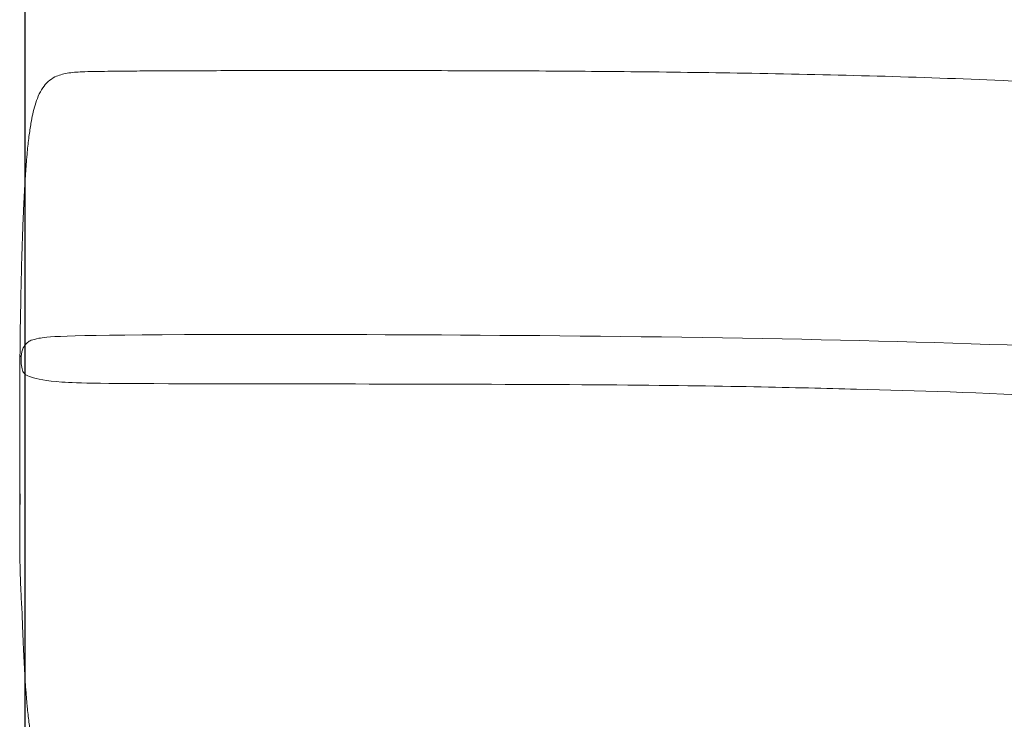
# Model space of a CAD drawing. Units: millimetres. Extents: x 1313 to 4782, y -1298 to 2999.
# Drawn here: x 1633 to 2033, y 1951 to 2236 of the extents above; entities that cross this region are included whole.
import ezdxf

# ---------------------------------------------------------------- set-up
doc = ezdxf.new("R2010")
doc.units = ezdxf.units.MM
doc.layers.add('Make2D$可见线$场景轮廓线', color=7, linetype='Continuous', lineweight=50, true_color=0x000000)
doc.layers.add('Make2D$可见线$曲线', color=7, linetype='Continuous', true_color=0x000000)
doc.layers.add('图层 01', color=7, linetype='Continuous', true_color=0x000000)
doc.styles.add('Arial Regular', font='arial.ttf')
doc.dimstyles.new('默认值', dxfattribs={"dimscale": 8, "dimtxt": 2.5, "dimasz": 1, "dimexe": 1, "dimexo": 0.5, "dimgap": 0.8, "dimtad": 1, "dimtoh": 1, "dimdec": 0, "dimzin": 1, "dimdsep": 46, "dimtxsty": 'Arial Regular', "dimcen": 2.5, "dimadec": 0, "dimazin": 1, "dimtfac": 1, "dimtdec": 0, "dimtofl": 0, "dimtmove": 0, "dimatfit": 3, "dimfxl": 0, "dimtolj": 1, "dimtzin": 1, "dimarcsym": 0})

# ---------------------------------------------------------------- blocks, each defined once
blk = doc.blocks.new('*D55')
at = {"layer": 'Defpoints', "color": 0, "transparency": 16777216}
for p in [(3164.9, 2320.83), (1634.9, 1605.45), (3164.9, 1605.45)]:
    blk.add_point(p, dxfattribs=at)
at = {"layer": '图层 01', "color": 0, "lineweight": -2, "transparency": 16777216}
for p, q in [((1634.9, 1615.45), (1634.9, 2330.83)), ((3164.9, 1615.45), (3164.9, 2330.83)), ((1694.9, 2320.83), (3104.9, 2320.83))]:
    blk.add_line(p, q, dxfattribs=at)
at = {"layer": '图层 01', "color": 0, "transparency": 16777216}
for points in [[(1694.9, 2330.83), (1694.9, 2310.83), (1634.9, 2320.83)], [(3104.9, 2330.83), (3104.9, 2310.83), (3164.9, 2320.83)]]:
    blk.add_solid(points, dxfattribs=at)
at = {"layer": '图层 01', "color": 0, "lineweight": 9, "transparency": 16777216, "insert": (2399.9, 2356.49), "char_height": 60, "attachment_point": 5, "style": 'Arial Regular'}
blk.add_mtext('\\A1;1530', dxfattribs=at)

msp = doc.modelspace()

# ---------------------------------------------------------------- linework, layer by layer
at = {"layer": 'Make2D$可见线$场景轮廓线', "color": 0, "lineweight": 9}
for points, knots in [([(3155.983, 1362.493), (3156.457, 1364.873), (3156.911, 1367.259), (3157.783, 1372.072), (3158.202, 1374.5), (3159.003, 1379.394), (3159.384, 1381.861), (3160.845, 1391.877), (3161.749, 1399.475), (3163.165, 1414.916), (3163.667, 1422.738), (3164.07, 1434.136), (3164.149, 1437.663), (3164.222, 1445.659), (3164.189, 1450.124), (3164.079, 1454.599), (3163.879, 1462.692), (3163.425, 1470.808), (3162.032, 1487.126), (3161.084, 1495.347), (3158.719, 1511.842), (3157.288, 1520.15), (3153.963, 1536.808), (3152.056, 1545.18), (3149.94, 1553.491), (3147.783, 1561.961), (3145.407, 1570.375), (3141.08, 1584.372), (3139.239, 1589.991), (3136.254, 1598.628), (3135.254, 1601.436), (3131.228, 1612.501), (3127.931, 1620.918), (3120.893, 1637.709), (3117.145, 1646.082), (3113.207, 1654.358), (3109.207, 1662.767), (3105.014, 1671.066), (3096.146, 1687.631), (3091.473, 1695.874), (3081.605, 1712.347), (3076.413, 1720.552), (3065.471, 1736.972), (3059.722, 1745.162), (3053.782, 1753.222), (3041.23, 1770.255), (3027.88, 1786.639), (2998.55, 1819.739), (2982.491, 1836.302), (2965.842, 1852.276), (2956.932, 1860.824), (2947.816, 1869.239), (2927.814, 1887.086), (2916.799, 1896.532), (2886.211, 1921.84), (2866.111, 1937.457), (2845.76, 1952.378), (2823.388, 1968.78), (2800.36, 1984.602), (2753.555, 2014.659), (2729.451, 2029.093), (2705.037, 2042.567), (2680.965, 2055.852), (2656.433, 2068.291), (2607.187, 2091.232), (2582.481, 2101.777), (2557.484, 2111.537), (2533.188, 2121.023), (2508.588, 2129.779), (2459.809, 2145.539), (2435.595, 2152.61), (2411.232, 2158.986), (2365.355, 2170.992), (2319.179, 2180.476), (2272.357, 2187.927), (2229.659, 2194.722), (2187.26, 2199.7), (2144.209, 2203.518), (2105.687, 2206.935), (2067.618, 2209.345), (2028.992, 2211.008), (1994.558, 2212.491), (1961.477, 2213.311), (1927.046, 2213.88), (1911.812, 2214.132), (1896.472, 2214.333), (1866.92, 2214.629), (1852.705, 2214.731), (1838.383, 2214.8), (1825.432, 2214.862), (1812.37, 2214.898), (1787.433, 2214.93), (1775.555, 2214.931), (1763.564, 2214.931), (1753.043, 2214.931), (1742.4, 2214.932), (1722.51, 2214.92), (1713.247, 2214.91), (1703.848, 2214.884), (1696.926, 2214.865), (1690.384, 2214.838), (1680.505, 2214.773), (1677.137, 2214.745), (1670.398, 2214.675), (1666.601, 2214.627), (1662.728, 2214.555), (1661.181, 2214.527), (1659.506, 2214.493), (1655.959, 2214.342), (1653.833, 2214.193), (1650.201, 2213.56), (1648.528, 2213.106), (1644.91, 2211.315), (1643.32, 2209.85), (1642.021, 2207.935), (1640.601, 2205.839), (1639.621, 2203.325), (1638.194, 2198.56), (1637.656, 2196.025), (1637.233, 2193.598), (1636.918, 2191.794), (1636.65, 2189.951), (1636.148, 2186.035), (1635.918, 2183.9), (1635.718, 2181.796), (1635.686, 2181.449), (1635.653, 2181.102), (1635.621, 2180.754), (1635.618, 2180.719), (1635.614, 2180.684), (1635.611, 2180.648), (1635.577, 2180.257), (1635.542, 2179.866), (1635.507, 2179.474), (1635.473, 2179.074), (1635.44, 2178.674), (1635.406, 2178.274), (1635.373, 2177.864), (1635.34, 2177.455), (1635.307, 2177.046), (1635.275, 2176.627), (1635.243, 2176.209), (1635.21, 2175.79), (1635.179, 2175.362), (1635.147, 2174.935), (1635.116, 2174.507), (1635.085, 2174.07), (1635.055, 2173.633), (1635.024, 2173.196), (1634.994, 2172.749), (1634.964, 2172.302), (1634.934, 2171.856), (1634.905, 2171.4), (1634.875, 2170.944), (1634.846, 2170.488), (1634.817, 2170.022), (1634.789, 2169.556), (1634.76, 2169.091), (1634.732, 2168.615), (1634.704, 2168.14), (1634.676, 2167.664), (1634.649, 2167.179), (1634.621, 2166.694), (1634.594, 2166.209)], [0, 0, 0, 0, 7.5112642, 7.5112642, 15.1191343, 15.1191343, 22.8113967, 22.8113967, 46.2874232, 46.2874232, 70.2064559, 70.2064559, 80.9044285, 80.9044285, 94.405703, 94.405703, 94.405703, 118.8301822, 118.8301822, 143.5616853, 143.5616853, 168.7287675, 168.7287675, 194.3828621, 194.3828621, 194.3828621, 218.1806891, 218.1806891, 234.2859949, 234.2859949, 243.0785148, 243.0785148, 272.1497444, 272.1497444, 301.6743792, 301.6743792, 301.6743792, 329.5667065, 329.5667065, 358.0223099, 358.0223099, 387.2035967, 387.2035967, 417.2787968, 417.2787968, 417.2787968, 480.795441, 480.795441, 549.9386503, 549.9386503, 549.9386503, 587.0509935, 587.0509935, 630.4248027, 630.4248027, 706.1889915, 706.1889915, 706.1889915, 789.5015733, 789.5015733, 873.2889087, 873.2889087, 873.2889087, 955.723817, 955.723817, 1036.235305, 1036.235305, 1036.235305, 1114.5058506, 1114.5058506, 1190.0959767, 1190.0959767, 1190.0959767, 1332.0744183, 1332.0744183, 1332.0744183, 1461.2210362, 1461.2210362, 1461.2210362, 1576.7006624, 1576.7006624, 1576.7006624, 1678.6930042, 1678.6930042, 1678.6930042, 1725.0319922, 1725.0319922, 1767.3615641, 1767.3615641, 1767.3615641, 1806.8780973, 1806.8780973, 1842.1806301, 1842.1806301, 1842.1806301, 1874.4998816, 1874.4998816, 1901.8970376, 1901.8970376, 1901.8970376, 1919.4192929, 1919.4192929, 1929.9895563, 1929.9895563, 1943.0185872, 1943.0185872, 1943.0185872, 1947.6731743, 1947.6731743, 1953.6753498, 1953.6753498, 1958.8662753, 1958.8662753, 1965.8485885, 1965.8485885, 1965.8485885, 1973.5590546, 1973.5590546, 1981.0984428, 1981.0984428, 1981.0984428, 1986.6234677, 1986.6234677, 1993.0319612, 1993.0319612, 1993.0319612, 1994.0319612, 1994.0319612, 1994.0319612, 1995.0319612, 1995.0319612, 1995.0319612, 1996.0319612, 1996.0319612, 1996.0319612, 1997.0319612, 1997.0319612, 1997.0319612, 1998.0319612, 1998.0319612, 1998.0319612, 1999.0319612, 1999.0319612, 1999.0319612, 2000.0319612, 2000.0319612, 2000.0319612, 2001.0319612, 2001.0319612, 2001.0319612, 2002.0319612, 2002.0319612, 2002.0319612, 2003.0319612, 2003.0319612, 2003.0319612, 2004.0319612, 2004.0319612, 2004.0319612, 2005.0319612, 2005.0319612, 2005.0319612, 2006.0319612, 2006.0319612, 2006.0319612, 2006.0319612]), ([(1634.594, 2166.209), (1634.567, 2165.714), (1634.54, 2165.218), (1634.513, 2164.723), (1634.487, 2164.219), (1634.46, 2163.714), (1634.434, 2163.209), (1634.408, 2162.695), (1634.383, 2162.181), (1634.357, 2161.666), (1634.332, 2161.143), (1634.306, 2160.62), (1634.281, 2160.096), (1634.257, 2159.564), (1634.232, 2159.031), (1634.207, 2158.499), (1634.183, 2157.958), (1634.159, 2157.416), (1634.135, 2156.875), (1634.112, 2156.325), (1634.088, 2155.776), (1634.065, 2155.226), (1634.056, 2155.004), (1634.046, 2154.782), (1634.037, 2154.56), (1634.024, 2154.224), (1634.01, 2153.888), (1633.996, 2153.552), (1633.974, 2152.985), (1633.951, 2152.419), (1633.929, 2151.853), (1633.907, 2151.279), (1633.886, 2150.705), (1633.864, 2150.131), (1633.843, 2149.55), (1633.821, 2148.968), (1633.8, 2148.386), (1633.779, 2147.798), (1633.759, 2147.209), (1633.738, 2146.62), (1633.549, 2141.109), (1633.397, 2135.684), (1633.275, 2130.586), (1633.22, 2128.311), (1633.171, 2126.101), (1633.127, 2123.971), (1632.989, 2117.262), (1632.906, 2111.725), (1632.788, 2102.734), (1632.758, 2099.661), (1632.738, 2097.469), (1632.719, 2095.434), (1632.711, 2094.414), (1632.705, 2093.682), (1632.704, 2093.574), (1632.704, 2093.574)], [0, 0, 0, 0, 1, 1, 1, 2, 2, 2, 3, 3, 3, 4, 4, 4, 5, 5, 5, 6, 6, 6, 7, 7, 7, 8, 8, 8, 9, 9, 9, 10, 10, 10, 11, 11, 11, 12, 12, 12, 13, 13, 13, 30.4512946, 30.4512946, 30.4512946, 38.2166796, 38.2166796, 38.2166796, 62.6699435, 62.6699435, 87.4293745, 87.4293745, 87.4293745, 110.7182973, 110.7182973, 123.162743, 123.162743, 123.162743, 123.162743]), ([(1632.79, 2099.286), (1632.789, 2099.285), (1632.789, 2099.283), (1632.789, 2099.277), (1632.789, 2099.276), (1632.787, 2099.259), (1632.786, 2099.253), (1632.785, 2099.244), (1632.781, 2099.216), (1632.779, 2099.204), (1632.773, 2099.164), (1632.768, 2099.131), (1632.764, 2099.106), (1632.763, 2099.095), (1632.73, 2098.871), (1632.721, 2098.797), (1632.719, 2098.782), (1632.698, 2098.612), (1632.681, 2098.439), (1632.656, 2098.121), (1632.647, 2097.944), (1632.639, 2097.668), (1632.638, 2097.497), (1632.638, 2097.454), (1632.638, 2097.449), (1632.638, 2097.446), (1632.638, 2097.445), (1632.638, 2097.388), (1632.638, 2097.312), (1632.638, 2097.043), (1632.638, 2096.868), (1632.638, 2096.713), (1632.638, 2096.458), (1632.638, 2096.185), (1632.638, 2095.692), (1632.638, 2095.456), (1632.638, 2094.766), (1632.638, 2094.348), (1632.638, 2093.948), (1632.638, 2092.837), (1632.638, 2091.882), (1632.638, 2089.959), (1632.638, 2089.095), (1632.638, 2088.287), (1632.638, 2085.68), (1632.638, 2083.681), (1632.638, 2082.222), (1632.638, 2080.357), (1632.638, 2079.155), (1632.638, 2078.291), (1632.638, 2078.215), (1632.638, 2078.141), (1632.638, 2078.068), (1632.638, 2077.482), (1632.638, 2076.982), (1632.638, 2076.497), (1632.638, 2076.248), (1632.638, 2076.015), (1632.638, 2075.789), (1632.638, 2075.023), (1632.638, 2074.264), (1632.638, 2073.362), (1632.638, 2072.512), (1632.638, 2071.493), (1632.638, 2070.179), (1632.638, 2068.976), (1632.638, 2067.507), (1632.638, 2065.813), (1632.638, 2065.141), (1632.638, 2064.481), (1632.638, 2063.286), (1632.638, 2062.723), (1632.638, 2062.174), (1632.638, 2061.886), (1632.638, 2061.57), (1632.638, 2061.229), (1632.638, 2060.576), (1632.638, 2059.873), (1632.637, 2058.453), (1632.637, 2057.671), (1632.637, 2056.706), (1632.637, 2056.095), (1632.637, 2055.388), (1632.637, 2054.549), (1632.637, 2053.135), (1632.637, 2051.304), (1632.637, 2048.754), (1632.637, 2046.943), (1632.637, 2044.794), (1632.637, 2040.29), (1632.637, 2038.05), (1632.637, 2035.695), (1632.637, 2034.191), (1632.637, 2032.184), (1632.637, 2030.002), (1632.637, 2029.2), (1632.637, 2027.827), (1632.637, 2027.088), (1632.637, 2026.708), (1632.637, 2026.643), (1632.637, 2026.578), (1632.637, 2026.513), (1632.637, 2026.48), (1632.637, 2026.447), (1632.637, 2026.415)], [220.1342478, 220.1342478, 220.1342478, 220.1342478, 223.6685843, 223.6685843, 227.8885877, 227.8885877, 227.8885877, 229.2689368, 229.2689368, 229.9497904, 229.9497904, 230.8291047, 230.8291047, 230.8291047, 231.0467439, 231.0467439, 231.1049884, 231.1049884, 231.6757917, 231.6757917, 232.2598428, 232.2598428, 232.7108074, 232.7108074, 232.7108074, 232.7454196, 232.7454196, 232.7454196, 234.3552127, 234.3552127, 235.7501812, 235.7501812, 235.7501812, 238.4479996, 238.4479996, 240.5091794, 240.5091794, 244.0057437, 244.0057437, 244.0057437, 253.8941945, 253.8941945, 263.0936128, 263.0936128, 263.0936128, 293.321831, 293.321831, 293.321831, 333.4318789, 333.4318789, 333.4318789, 336.8135758, 336.8135758, 336.8135758, 365.0541511, 365.0541511, 365.0541511, 379.5467017, 379.5467017, 379.5467017, 427.138157, 427.138157, 427.138157, 472.7015894, 472.7015894, 472.7015894, 513.4713078, 513.4713078, 513.4713078, 528.0929195, 528.0929195, 541.3169433, 541.3169433, 541.3169433, 548.3329117, 548.3329117, 548.3329117, 563.245914, 563.245914, 576.7251703, 576.7251703, 576.7251703, 585.1447486, 585.1447486, 585.1447486, 599.3625844, 599.3625844, 599.3625844, 609.3640157, 609.3640157, 618.6637631, 618.6637631, 618.6637631, 624.8985335, 624.8985335, 628.2955764, 628.2955764, 631.715263, 631.715263, 631.715263, 632.715263, 632.715263, 632.715263, 633.715263, 633.715263, 633.715263, 633.715263]), ([(1632.704, 2093.574), (1632.704, 2093.574), (1632.704, 2093.642), (1632.705, 2093.759), (1632.71, 2094.22), (1632.721, 2095.503), (1632.742, 2096.963), (1632.757, 2098.035), (1632.769, 2098.616), (1632.778, 2098.942), (1632.781, 2099.05), (1632.783, 2099.128), (1632.787, 2099.239), (1632.79, 2099.287), (1632.79, 2099.287)], [123.162743, 123.162743, 123.162743, 123.162743, 133.0703147, 133.0703147, 133.0703147, 172.7608928, 172.7608928, 172.7608928, 202.0903701, 202.0903701, 202.0903701, 211.0343846, 211.0343846, 219.8340591, 219.8340591, 219.8340591, 219.8340591]), ([(1632.809, 2040.349), (1632.775, 2042.35), (1632.746, 2044.346), (1632.699, 2048.225), (1632.681, 2050.118), (1632.661, 2052.962), (1632.655, 2053.915), (1632.646, 2055.821), (1632.643, 2056.776), (1632.64, 2058.06), (1632.639, 2058.442), (1632.638, 2059.068), (1632.638, 2059.517), (1632.638, 2060.002), (1632.638, 2060.171), (1632.638, 2060.324), (1632.638, 2060.357), (1632.638, 2060.381)], [41.213221, 41.213221, 41.213221, 41.213221, 47.3029911, 47.3029911, 53.1230473, 53.1230473, 56.0524757, 56.0524757, 58.9893977, 58.9893977, 60.0063398, 60.0063398, 60.919279, 60.919279, 61.5461674, 61.5461674, 61.8117358, 61.8117358, 61.8117358, 61.8117358]), ([(1632.637, 2026.444), (1632.637, 2026.444), (1632.637, 2026.446), (1632.637, 2026.471), (1632.637, 2026.489), (1632.637, 2026.543), (1632.637, 2026.575), (1632.637, 2026.677), (1632.637, 2026.81), (1632.638, 2027.059), (1632.638, 2027.232), (1632.639, 2027.739), (1632.64, 2028.073), (1632.645, 2029.72), (1632.654, 2031.031), (1632.69, 2034.509), (1632.723, 2036.459), (1632.775, 2038.911), (1632.791, 2039.629), (1632.809, 2040.349)], [634.7276379, 634.7276379, 634.7276379, 634.7276379, 634.8334569, 634.8334569, 634.9167723, 634.9167723, 634.9851014, 634.9851014, 635.186928, 635.186928, 635.639128, 635.639128, 636.5171786, 636.5171786, 639.9567982, 639.9567982, 645.6338622, 645.6338622, 647.9795428, 647.9795428, 647.9795428, 647.9795428]), ([(1632.637, 2026.414), (1632.638, 2025.764), (1632.64, 2025.115), (1632.641, 2024.465), (1632.644, 2023.808), (1632.647, 2023.151), (1632.651, 2022.495), (1632.656, 2021.84), (1632.662, 2021.184), (1632.668, 2020.529), (1632.67, 2020.355), (1632.671, 2020.18), (1632.673, 2020.005), (1632.679, 2019.527), (1632.685, 2019.048), (1632.691, 2018.57), (1632.701, 2017.92), (1632.712, 2017.269), (1632.722, 2016.619), (1632.734, 2015.972), (1632.747, 2015.325), (1632.759, 2014.678), (1632.774, 2014.035), (1632.788, 2013.393), (1632.803, 2012.75), (1632.82, 2012.112), (1632.837, 2011.474), (1632.854, 2010.836), (1632.873, 2010.204), (1632.892, 2009.571), (1632.911, 2008.939), (1632.932, 2008.333), (1632.953, 2007.728), (1632.973, 2007.123), (1632.974, 2007.102), (1632.975, 2007.081), (1632.976, 2007.06), (1632.999, 2006.44), (1633.023, 2005.821), (1633.047, 2005.201), (1633.073, 2004.589), (1633.099, 2003.977), (1633.125, 2003.365), (1633.19, 2001.906), (1633.263, 2000.436), (1633.344, 1998.979), (1633.421, 1997.597), (1633.509, 1996.162), (1633.604, 1994.753)], [197.7115058, 197.7115058, 197.7115058, 197.7115058, 198.6928538, 198.6928538, 198.6928538, 199.6928538, 199.6928538, 199.6928538, 200.6928538, 200.6928538, 200.6928538, 201.6928538, 201.6928538, 201.6928538, 202.6928538, 202.6928538, 202.6928538, 203.6928538, 203.6928538, 203.6928538, 204.6928538, 204.6928538, 204.6928538, 205.6928538, 205.6928538, 205.6928538, 206.6928538, 206.6928538, 206.6928538, 207.6928538, 207.6928538, 207.6928538, 208.6928538, 208.6928538, 208.6928538, 209.6928538, 209.6928538, 209.6928538, 210.6928538, 210.6928538, 210.6928538, 211.6928538, 211.6928538, 211.6928538, 216.066625, 216.066625, 216.066625, 220.275021, 220.275021, 220.275021, 220.275021]), ([(1633.604, 1994.753), (1633.646, 1993.477), (1633.689, 1992.194), (1633.734, 1990.903), (1633.755, 1990.328), (1633.776, 1989.753), (1633.796, 1989.179), (1633.817, 1988.611), (1633.839, 1988.043), (1633.86, 1987.475), (1633.876, 1987.058), (1633.892, 1986.641), (1633.908, 1986.225), (1633.914, 1986.08), (1633.919, 1985.936), (1633.925, 1985.791), (1633.947, 1985.237), (1633.969, 1984.683), (1633.992, 1984.129), (1634.015, 1983.583), (1634.038, 1983.036), (1634.06, 1982.49), (1634.084, 1981.951), (1634.107, 1981.412), (1634.131, 1980.874), (1634.145, 1980.544), (1634.16, 1980.215), (1634.175, 1979.885), (1634.184, 1979.684), (1634.193, 1979.483), (1634.203, 1979.281), (1634.227, 1978.759), (1634.252, 1978.236), (1634.276, 1977.714), (1634.301, 1977.2), (1634.327, 1976.686), (1634.352, 1976.172), (1634.377, 1975.666), (1634.403, 1975.161), (1634.429, 1974.656), (1634.455, 1974.159), (1634.481, 1973.663), (1634.507, 1973.167), (1634.534, 1972.68), (1634.561, 1972.193), (1634.588, 1971.706)], [98.773203, 98.773203, 98.773203, 98.773203, 102.9231232, 102.9231232, 102.9231232, 103.9231232, 103.9231232, 103.9231232, 104.9231232, 104.9231232, 104.9231232, 105.9231232, 105.9231232, 105.9231232, 106.9231232, 106.9231232, 106.9231232, 107.9231232, 107.9231232, 107.9231232, 108.9231232, 108.9231232, 108.9231232, 109.9231232, 109.9231232, 109.9231232, 110.9231232, 110.9231232, 110.9231232, 111.9231232, 111.9231232, 111.9231232, 112.9231232, 112.9231232, 112.9231232, 113.9231232, 113.9231232, 113.9231232, 114.9231232, 114.9231232, 114.9231232, 115.9231232, 115.9231232, 115.9231232, 116.9231232, 116.9231232, 116.9231232, 116.9231232]), ([(1634.588, 1971.706), (1634.615, 1971.228), (1634.643, 1970.751), (1634.67, 1970.273), (1634.698, 1969.805), (1634.726, 1969.336), (1634.754, 1968.868), (1634.783, 1968.41), (1634.811, 1967.951), (1634.84, 1967.492), (1634.869, 1967.042), (1634.898, 1966.593), (1634.928, 1966.143), (1634.957, 1965.703), (1634.987, 1965.263), (1635.017, 1964.822), (1635.018, 1964.818), (1635.018, 1964.814), (1635.018, 1964.811), (1635.048, 1964.383), (1635.079, 1963.956), (1635.109, 1963.529), (1635.141, 1963.107), (1635.172, 1962.685), (1635.203, 1962.263), (1635.235, 1961.85), (1635.268, 1961.436), (1635.3, 1961.023), (1635.333, 1960.619), (1635.366, 1960.215), (1635.398, 1959.811), (1635.432, 1959.415), (1635.466, 1959.02), (1635.5, 1958.625), (1635.534, 1958.238), (1635.569, 1957.851), (1635.603, 1957.465), (1635.639, 1957.087), (1635.674, 1956.709), (1635.71, 1956.331), (1635.91, 1954.25), (1636.139, 1952.14), (1636.64, 1948.262), (1636.908, 1946.438), (1637.222, 1944.649), (1637.645, 1942.243), (1638.182, 1939.731), (1639.606, 1935.001), (1640.585, 1932.504), (1642.004, 1930.422), (1643.302, 1928.518), (1644.891, 1927.061), (1648.506, 1925.278), (1650.179, 1924.826), (1653.808, 1924.194), (1655.934, 1924.045), (1659.48, 1923.893), (1661.154, 1923.858), (1662.701, 1923.829), (1666.573, 1923.756), (1670.369, 1923.707), (1677.108, 1923.636), (1680.476, 1923.607), (1690.355, 1923.541), (1696.897, 1923.513), (1703.819, 1923.494), (1713.219, 1923.467), (1722.482, 1923.457), (1742.374, 1923.446), (1753.018, 1923.446), (1763.541, 1923.446), (1775.502, 1923.446), (1787.357, 1923.445), (1812.089, 1923.412), (1824.981, 1923.376), (1837.784, 1923.312), (1866.233, 1923.17), (1894.426, 1922.884), (1922.355, 1922.376), (1953.415, 1921.812), (1983.344, 1920.986), (2014.391, 1919.483), (2048.687, 1917.822), (2082.259, 1915.427), (2116.447, 1912.068), (2154.423, 1908.337), (2192.555, 1903.471), (2230.189, 1897.143), (2249.951, 1893.821), (2269.703, 1890.073), (2309.06, 1881.581), (2328.791, 1876.8), (2348.29, 1871.436), (2367.784, 1866.073), (2387.078, 1860.117), (2425.349, 1846.991), (2444.257, 1839.842), (2462.963, 1832.109), (2481.81, 1824.318), (2500.388, 1815.96), (2537.331, 1798.011), (2555.638, 1788.429), (2573.685, 1778.326), (2591.932, 1768.112), (2610.026, 1757.302), (2645.216, 1735.079), (2662.579, 1723.51), (2679.53, 1711.614), (2695.766, 1700.219), (2711.902, 1688.33), (2742.009, 1664.918), (2756.434, 1653.139), (2770.245, 1641.124), (2782.644, 1630.337), (2794.739, 1619.192), (2816.892, 1597.333), (2826.999, 1586.73), (2836.756, 1575.761), (2845.589, 1565.832), (2854.054, 1555.695), (2869.766, 1535.613), (2876.941, 1525.863), (2883.91, 1515.853), (2890.431, 1506.486), (2896.701, 1496.992), (2908.451, 1478.096), (2913.928, 1468.749), (2919.149, 1459.252), (2924.227, 1450.016), (2929.047, 1440.664), (2935.881, 1426.516), (2938.086, 1421.798), (2942.373, 1412.323), (2944.462, 1407.551), (2946.487, 1402.774), (2950.554, 1393.182), (2954.43, 1383.412), (2961.853, 1364.289), (2965.537, 1354.583), (2969.152, 1345.276)], [0, 0, 0, 0, 1, 1, 1, 2, 2, 2, 3, 3, 3, 4, 4, 4, 5, 5, 5, 6, 6, 6, 7, 7, 7, 8, 8, 8, 9, 9, 9, 10, 10, 10, 11, 11, 11, 12, 12, 12, 13, 13, 13, 19.4106189, 19.4106189, 24.9335336, 24.9335336, 24.9335336, 32.4677908, 32.4677908, 40.1694786, 40.1694786, 40.1694786, 47.1458713, 47.1458713, 52.3339847, 52.3339847, 58.3339736, 58.3339736, 62.9877154, 62.9877154, 62.9877154, 76.0145909, 76.0145909, 86.5844175, 86.5844175, 104.1073797, 104.1073797, 104.1073797, 131.5064145, 131.5064145, 163.8294279, 163.8294279, 163.8294279, 199.1035098, 199.1035098, 238.0726343, 238.0726343, 238.0726343, 322.6503904, 322.6503904, 322.6503904, 414.7382008, 414.7382008, 414.7382008, 517.0826679, 517.0826679, 517.0826679, 631.8393096, 631.8393096, 631.8393096, 692.0284028, 692.0284028, 752.7582282, 752.7582282, 752.7582282, 813.3785799, 813.3785799, 874.0653336, 874.0653336, 874.0653336, 935.2161342, 935.2161342, 997.2135696, 997.2135696, 997.2135696, 1060.0754212, 1060.0754212, 1122.2950917, 1122.2950917, 1122.2950917, 1182.0202646, 1182.0202646, 1237.0938959, 1237.0938959, 1237.0938959, 1286.3131372, 1286.3131372, 1330.2849197, 1330.2849197, 1330.2849197, 1369.9996729, 1369.9996729, 1406.5650786, 1406.5650786, 1406.5650786, 1440.8387847, 1440.8387847, 1473.5595349, 1473.5595349, 1473.5595349, 1505.4103679, 1505.4103679, 1521.2038677, 1521.2038677, 1537.0178161, 1537.0178161, 1537.0178161, 1568.9842281, 1568.9842281, 1600.7345936, 1600.7345936, 1600.7345936, 1600.7345936])]:
    msp.add_open_spline(points, degree=3, knots=knots, dxfattribs=at)
for points in [[(1632.637, 2026.35), (1632.637, 2026.35), (1632.637, 2026.35), (1632.637, 2026.35)], [(1634.748, 1982.244), (1634.748, 1982.244), (1634.748, 1982.244), (1634.748, 1982.244)]]:
    msp.add_open_spline(points, degree=3, dxfattribs=at)
at = {"layer": 'Make2D$可见线$曲线', "color": 0, "lineweight": 9}
for points, knots in [([(3155.983, 1362.493), (3156.457, 1364.873), (3156.911, 1367.259), (3157.783, 1372.072), (3158.202, 1374.5), (3159.003, 1379.394), (3159.384, 1381.861), (3160.845, 1391.877), (3161.749, 1399.475), (3163.165, 1414.916), (3163.667, 1422.738), (3164.07, 1434.136), (3164.149, 1437.663), (3164.222, 1445.659), (3164.189, 1450.124), (3164.079, 1454.599), (3163.879, 1462.692), (3163.425, 1470.808), (3162.032, 1487.126), (3161.084, 1495.347), (3158.719, 1511.842), (3157.288, 1520.15), (3153.963, 1536.808), (3152.056, 1545.18), (3149.94, 1553.491), (3147.783, 1561.961), (3145.407, 1570.375), (3141.08, 1584.372), (3139.239, 1589.991), (3136.254, 1598.628), (3135.254, 1601.436), (3131.228, 1612.501), (3127.931, 1620.918), (3120.893, 1637.709), (3117.145, 1646.082), (3113.207, 1654.358), (3109.207, 1662.767), (3105.014, 1671.066), (3096.146, 1687.631), (3091.473, 1695.874), (3081.605, 1712.347), (3076.413, 1720.552), (3065.471, 1736.972), (3059.722, 1745.162), (3053.782, 1753.222), (3041.23, 1770.255), (3027.88, 1786.639), (2998.55, 1819.739), (2982.491, 1836.302), (2965.842, 1852.276), (2956.932, 1860.824), (2947.816, 1869.239), (2927.814, 1887.086), (2916.799, 1896.532), (2886.211, 1921.84), (2866.111, 1937.457), (2845.76, 1952.378), (2823.388, 1968.78), (2800.36, 1984.602), (2753.555, 2014.659), (2729.451, 2029.093), (2705.037, 2042.567), (2680.965, 2055.852), (2656.433, 2068.291), (2607.187, 2091.232), (2582.481, 2101.777), (2557.484, 2111.537), (2533.188, 2121.023), (2508.588, 2129.779), (2459.809, 2145.539), (2435.595, 2152.61), (2411.232, 2158.986), (2365.355, 2170.992), (2319.179, 2180.476), (2272.357, 2187.927), (2229.659, 2194.722), (2187.26, 2199.7), (2144.209, 2203.518), (2105.687, 2206.935), (2067.618, 2209.345), (2028.992, 2211.008), (1994.558, 2212.491), (1961.477, 2213.311), (1927.046, 2213.88), (1911.812, 2214.132), (1896.472, 2214.333), (1866.92, 2214.629), (1852.705, 2214.731), (1838.383, 2214.8), (1825.432, 2214.862), (1812.37, 2214.898), (1787.433, 2214.93), (1775.555, 2214.931), (1763.564, 2214.931), (1753.043, 2214.931), (1742.4, 2214.932), (1722.51, 2214.92), (1713.247, 2214.91), (1703.848, 2214.884), (1696.926, 2214.865), (1690.384, 2214.838), (1680.505, 2214.773), (1677.137, 2214.745), (1670.398, 2214.675), (1666.601, 2214.627), (1662.728, 2214.555), (1661.181, 2214.527), (1659.506, 2214.493), (1655.959, 2214.342), (1653.833, 2214.193), (1650.201, 2213.56), (1648.528, 2213.106), (1644.91, 2211.315), (1643.32, 2209.85), (1642.021, 2207.935), (1640.601, 2205.839), (1639.621, 2203.325), (1638.194, 2198.56), (1637.656, 2196.025), (1637.233, 2193.598), (1636.918, 2191.794), (1636.65, 2189.951), (1636.148, 2186.035), (1635.918, 2183.9), (1635.718, 2181.796), (1635.686, 2181.449), (1635.653, 2181.102), (1635.621, 2180.754), (1635.618, 2180.719), (1635.614, 2180.684), (1635.611, 2180.648), (1635.577, 2180.257), (1635.542, 2179.866), (1635.507, 2179.474), (1635.473, 2179.074), (1635.44, 2178.674), (1635.406, 2178.274), (1635.373, 2177.864), (1635.34, 2177.455), (1635.307, 2177.046), (1635.275, 2176.627), (1635.243, 2176.209), (1635.21, 2175.79), (1635.179, 2175.362), (1635.147, 2174.935), (1635.116, 2174.507), (1635.085, 2174.07), (1635.055, 2173.633), (1635.024, 2173.196), (1634.994, 2172.749), (1634.964, 2172.302), (1634.934, 2171.856), (1634.905, 2171.4), (1634.875, 2170.944), (1634.846, 2170.488), (1634.817, 2170.022), (1634.789, 2169.556), (1634.76, 2169.091), (1634.732, 2168.615), (1634.704, 2168.14), (1634.676, 2167.664), (1634.649, 2167.179), (1634.621, 2166.694), (1634.594, 2166.209)], [0, 0, 0, 0, 7.5112642, 7.5112642, 15.1191343, 15.1191343, 22.8113967, 22.8113967, 46.2874232, 46.2874232, 70.2064559, 70.2064559, 80.9044285, 80.9044285, 94.405703, 94.405703, 94.405703, 118.8301822, 118.8301822, 143.5616853, 143.5616853, 168.7287675, 168.7287675, 194.3828621, 194.3828621, 194.3828621, 218.1806891, 218.1806891, 234.2859949, 234.2859949, 243.0785148, 243.0785148, 272.1497444, 272.1497444, 301.6743792, 301.6743792, 301.6743792, 329.5667065, 329.5667065, 358.0223099, 358.0223099, 387.2035967, 387.2035967, 417.2787968, 417.2787968, 417.2787968, 480.795441, 480.795441, 549.9386503, 549.9386503, 549.9386503, 587.0509935, 587.0509935, 630.4248027, 630.4248027, 706.1889915, 706.1889915, 706.1889915, 789.5015733, 789.5015733, 873.2889087, 873.2889087, 873.2889087, 955.723817, 955.723817, 1036.235305, 1036.235305, 1036.235305, 1114.5058506, 1114.5058506, 1190.0959767, 1190.0959767, 1190.0959767, 1332.0744183, 1332.0744183, 1332.0744183, 1461.2210362, 1461.2210362, 1461.2210362, 1576.7006624, 1576.7006624, 1576.7006624, 1678.6930042, 1678.6930042, 1678.6930042, 1725.0319922, 1725.0319922, 1767.3615641, 1767.3615641, 1767.3615641, 1806.8780973, 1806.8780973, 1842.1806301, 1842.1806301, 1842.1806301, 1874.4998816, 1874.4998816, 1901.8970376, 1901.8970376, 1901.8970376, 1919.4192929, 1919.4192929, 1929.9895563, 1929.9895563, 1943.0185872, 1943.0185872, 1943.0185872, 1947.6731743, 1947.6731743, 1953.6753498, 1953.6753498, 1958.8662753, 1958.8662753, 1965.8485885, 1965.8485885, 1965.8485885, 1973.5590546, 1973.5590546, 1981.0984428, 1981.0984428, 1981.0984428, 1986.6234677, 1986.6234677, 1993.0319612, 1993.0319612, 1993.0319612, 1994.0319612, 1994.0319612, 1994.0319612, 1995.0319612, 1995.0319612, 1995.0319612, 1996.0319612, 1996.0319612, 1996.0319612, 1997.0319612, 1997.0319612, 1997.0319612, 1998.0319612, 1998.0319612, 1998.0319612, 1999.0319612, 1999.0319612, 1999.0319612, 2000.0319612, 2000.0319612, 2000.0319612, 2001.0319612, 2001.0319612, 2001.0319612, 2002.0319612, 2002.0319612, 2002.0319612, 2003.0319612, 2003.0319612, 2003.0319612, 2004.0319612, 2004.0319612, 2004.0319612, 2005.0319612, 2005.0319612, 2005.0319612, 2006.0319612, 2006.0319612, 2006.0319612, 2006.0319612]), ([(1634.594, 2166.209), (1634.567, 2165.714), (1634.54, 2165.218), (1634.513, 2164.723), (1634.487, 2164.219), (1634.46, 2163.714), (1634.434, 2163.209), (1634.408, 2162.695), (1634.383, 2162.181), (1634.357, 2161.666), (1634.332, 2161.143), (1634.306, 2160.62), (1634.281, 2160.096), (1634.257, 2159.564), (1634.232, 2159.031), (1634.207, 2158.499), (1634.183, 2157.958), (1634.159, 2157.416), (1634.135, 2156.875), (1634.112, 2156.325), (1634.088, 2155.776), (1634.065, 2155.226), (1634.056, 2155.004), (1634.046, 2154.782), (1634.037, 2154.56), (1634.024, 2154.224), (1634.01, 2153.888), (1633.996, 2153.552), (1633.974, 2152.985), (1633.951, 2152.419), (1633.929, 2151.853), (1633.907, 2151.279), (1633.886, 2150.705), (1633.864, 2150.131), (1633.843, 2149.55), (1633.821, 2148.968), (1633.8, 2148.386), (1633.779, 2147.798), (1633.759, 2147.209), (1633.738, 2146.62), (1633.549, 2141.109), (1633.397, 2135.684), (1633.275, 2130.586), (1633.22, 2128.311), (1633.171, 2126.101), (1633.127, 2123.971), (1632.989, 2117.262), (1632.906, 2111.725), (1632.788, 2102.734), (1632.758, 2099.661), (1632.738, 2097.469), (1632.719, 2095.434), (1632.711, 2094.414), (1632.705, 2093.682), (1632.704, 2093.574), (1632.704, 2093.574)], [0, 0, 0, 0, 1, 1, 1, 2, 2, 2, 3, 3, 3, 4, 4, 4, 5, 5, 5, 6, 6, 6, 7, 7, 7, 8, 8, 8, 9, 9, 9, 10, 10, 10, 11, 11, 11, 12, 12, 12, 13, 13, 13, 30.4512946, 30.4512946, 30.4512946, 38.2166796, 38.2166796, 38.2166796, 62.6699435, 62.6699435, 87.4293745, 87.4293745, 87.4293745, 110.7182973, 110.7182973, 123.162743, 123.162743, 123.162743, 123.162743]), ([(1632.79, 2099.286), (1632.789, 2099.285), (1632.789, 2099.283), (1632.789, 2099.277), (1632.789, 2099.276), (1632.787, 2099.259), (1632.786, 2099.253), (1632.785, 2099.244), (1632.781, 2099.216), (1632.779, 2099.204), (1632.773, 2099.164), (1632.768, 2099.131), (1632.764, 2099.106), (1632.763, 2099.095), (1632.73, 2098.871), (1632.721, 2098.797), (1632.719, 2098.782), (1632.698, 2098.612), (1632.681, 2098.439), (1632.656, 2098.121), (1632.647, 2097.944), (1632.639, 2097.668), (1632.638, 2097.497), (1632.638, 2097.454), (1632.638, 2097.449), (1632.638, 2097.446), (1632.638, 2097.445), (1632.638, 2097.388), (1632.638, 2097.312), (1632.638, 2097.043), (1632.638, 2096.868), (1632.638, 2096.713), (1632.638, 2096.458), (1632.638, 2096.185), (1632.638, 2095.692), (1632.638, 2095.456), (1632.638, 2094.766), (1632.638, 2094.348), (1632.638, 2093.948), (1632.638, 2092.837), (1632.638, 2091.882), (1632.638, 2089.959), (1632.638, 2089.095), (1632.638, 2088.287), (1632.638, 2085.68), (1632.638, 2083.681), (1632.638, 2082.222), (1632.638, 2080.357), (1632.638, 2079.155), (1632.638, 2078.291), (1632.638, 2078.215), (1632.638, 2078.141), (1632.638, 2078.068), (1632.638, 2077.482), (1632.638, 2076.982), (1632.638, 2076.497), (1632.638, 2076.248), (1632.638, 2076.015), (1632.638, 2075.789), (1632.638, 2075.023), (1632.638, 2074.264), (1632.638, 2073.362), (1632.638, 2072.512), (1632.638, 2071.493), (1632.638, 2070.179), (1632.638, 2068.976), (1632.638, 2067.507), (1632.638, 2065.813), (1632.638, 2065.141), (1632.638, 2064.481), (1632.638, 2063.286), (1632.638, 2062.723), (1632.638, 2062.174), (1632.638, 2061.886), (1632.638, 2061.57), (1632.638, 2061.229), (1632.638, 2060.576), (1632.638, 2059.873), (1632.637, 2058.453), (1632.637, 2057.671), (1632.637, 2056.706), (1632.637, 2056.095), (1632.637, 2055.388), (1632.637, 2054.549), (1632.637, 2053.135), (1632.637, 2051.304), (1632.637, 2048.754), (1632.637, 2046.943), (1632.637, 2044.794), (1632.637, 2040.29), (1632.637, 2038.05), (1632.637, 2035.695), (1632.637, 2034.191), (1632.637, 2032.184), (1632.637, 2030.002), (1632.637, 2029.2), (1632.637, 2027.827), (1632.637, 2027.088), (1632.637, 2026.708), (1632.637, 2026.643), (1632.637, 2026.578), (1632.637, 2026.513), (1632.637, 2026.48), (1632.637, 2026.447), (1632.637, 2026.415)], [220.1342478, 220.1342478, 220.1342478, 220.1342478, 223.6685843, 223.6685843, 227.8885877, 227.8885877, 227.8885877, 229.2689368, 229.2689368, 229.9497904, 229.9497904, 230.8291047, 230.8291047, 230.8291047, 231.0467439, 231.0467439, 231.1049884, 231.1049884, 231.6757917, 231.6757917, 232.2598428, 232.2598428, 232.7108074, 232.7108074, 232.7108074, 232.7454196, 232.7454196, 232.7454196, 234.3552127, 234.3552127, 235.7501812, 235.7501812, 235.7501812, 238.4479996, 238.4479996, 240.5091794, 240.5091794, 244.0057437, 244.0057437, 244.0057437, 253.8941945, 253.8941945, 263.0936128, 263.0936128, 263.0936128, 293.321831, 293.321831, 293.321831, 333.4318789, 333.4318789, 333.4318789, 336.8135758, 336.8135758, 336.8135758, 365.0541511, 365.0541511, 365.0541511, 379.5467017, 379.5467017, 379.5467017, 427.138157, 427.138157, 427.138157, 472.7015894, 472.7015894, 472.7015894, 513.4713078, 513.4713078, 513.4713078, 528.0929195, 528.0929195, 541.3169433, 541.3169433, 541.3169433, 548.3329117, 548.3329117, 548.3329117, 563.245914, 563.245914, 576.7251703, 576.7251703, 576.7251703, 585.1447486, 585.1447486, 585.1447486, 599.3625844, 599.3625844, 599.3625844, 609.3640157, 609.3640157, 618.6637631, 618.6637631, 618.6637631, 624.8985335, 624.8985335, 628.2955764, 628.2955764, 631.715263, 631.715263, 631.715263, 632.715263, 632.715263, 632.715263, 633.715263, 633.715263, 633.715263, 633.715263]), ([(1632.704, 2093.574), (1632.704, 2093.574), (1632.704, 2093.642), (1632.705, 2093.759), (1632.71, 2094.22), (1632.721, 2095.503), (1632.742, 2096.963), (1632.757, 2098.035), (1632.769, 2098.616), (1632.778, 2098.942), (1632.781, 2099.05), (1632.783, 2099.128), (1632.787, 2099.239), (1632.79, 2099.287), (1632.79, 2099.287)], [123.162743, 123.162743, 123.162743, 123.162743, 133.0703147, 133.0703147, 133.0703147, 172.7608928, 172.7608928, 172.7608928, 202.0903701, 202.0903701, 202.0903701, 211.0343846, 211.0343846, 219.8340591, 219.8340591, 219.8340591, 219.8340591]), ([(1632.809, 2040.349), (1632.775, 2042.35), (1632.746, 2044.346), (1632.699, 2048.225), (1632.681, 2050.118), (1632.661, 2052.962), (1632.655, 2053.915), (1632.646, 2055.821), (1632.643, 2056.776), (1632.64, 2058.06), (1632.639, 2058.442), (1632.638, 2059.068), (1632.638, 2059.517), (1632.638, 2060.002), (1632.638, 2060.171), (1632.638, 2060.324), (1632.638, 2060.357), (1632.638, 2060.381)], [41.213221, 41.213221, 41.213221, 41.213221, 47.3029911, 47.3029911, 53.1230473, 53.1230473, 56.0524757, 56.0524757, 58.9893977, 58.9893977, 60.0063398, 60.0063398, 60.919279, 60.919279, 61.5461674, 61.5461674, 61.8117358, 61.8117358, 61.8117358, 61.8117358]), ([(1632.637, 2026.444), (1632.637, 2026.444), (1632.637, 2026.446), (1632.637, 2026.471), (1632.637, 2026.489), (1632.637, 2026.543), (1632.637, 2026.575), (1632.637, 2026.677), (1632.637, 2026.81), (1632.638, 2027.059), (1632.638, 2027.232), (1632.639, 2027.739), (1632.64, 2028.073), (1632.645, 2029.72), (1632.654, 2031.031), (1632.69, 2034.509), (1632.723, 2036.459), (1632.775, 2038.911), (1632.791, 2039.629), (1632.809, 2040.349)], [634.7276379, 634.7276379, 634.7276379, 634.7276379, 634.8334569, 634.8334569, 634.9167723, 634.9167723, 634.9851014, 634.9851014, 635.186928, 635.186928, 635.639128, 635.639128, 636.5171786, 636.5171786, 639.9567982, 639.9567982, 645.6338622, 645.6338622, 647.9795428, 647.9795428, 647.9795428, 647.9795428]), ([(1632.637, 2026.414), (1632.638, 2025.764), (1632.64, 2025.115), (1632.641, 2024.465), (1632.644, 2023.808), (1632.647, 2023.151), (1632.651, 2022.495), (1632.656, 2021.84), (1632.662, 2021.184), (1632.668, 2020.529), (1632.67, 2020.355), (1632.671, 2020.18), (1632.673, 2020.005), (1632.679, 2019.527), (1632.685, 2019.048), (1632.691, 2018.57), (1632.701, 2017.92), (1632.712, 2017.269), (1632.722, 2016.619), (1632.734, 2015.972), (1632.747, 2015.325), (1632.759, 2014.678), (1632.774, 2014.035), (1632.788, 2013.393), (1632.803, 2012.75), (1632.82, 2012.112), (1632.837, 2011.474), (1632.854, 2010.836), (1632.873, 2010.204), (1632.892, 2009.571), (1632.911, 2008.939), (1632.932, 2008.333), (1632.953, 2007.728), (1632.973, 2007.123), (1632.974, 2007.102), (1632.975, 2007.081), (1632.976, 2007.06), (1632.999, 2006.44), (1633.023, 2005.821), (1633.047, 2005.201), (1633.073, 2004.589), (1633.099, 2003.977), (1633.125, 2003.365), (1633.19, 2001.906), (1633.263, 2000.436), (1633.344, 1998.979), (1633.421, 1997.597), (1633.509, 1996.162), (1633.604, 1994.753)], [197.7115058, 197.7115058, 197.7115058, 197.7115058, 198.6928538, 198.6928538, 198.6928538, 199.6928538, 199.6928538, 199.6928538, 200.6928538, 200.6928538, 200.6928538, 201.6928538, 201.6928538, 201.6928538, 202.6928538, 202.6928538, 202.6928538, 203.6928538, 203.6928538, 203.6928538, 204.6928538, 204.6928538, 204.6928538, 205.6928538, 205.6928538, 205.6928538, 206.6928538, 206.6928538, 206.6928538, 207.6928538, 207.6928538, 207.6928538, 208.6928538, 208.6928538, 208.6928538, 209.6928538, 209.6928538, 209.6928538, 210.6928538, 210.6928538, 210.6928538, 211.6928538, 211.6928538, 211.6928538, 216.066625, 216.066625, 216.066625, 220.275021, 220.275021, 220.275021, 220.275021]), ([(1633.604, 1994.753), (1633.646, 1993.477), (1633.689, 1992.194), (1633.734, 1990.903), (1633.755, 1990.328), (1633.776, 1989.753), (1633.796, 1989.179), (1633.817, 1988.611), (1633.839, 1988.043), (1633.86, 1987.475), (1633.876, 1987.058), (1633.892, 1986.641), (1633.908, 1986.225), (1633.914, 1986.08), (1633.919, 1985.936), (1633.925, 1985.791), (1633.947, 1985.237), (1633.969, 1984.683), (1633.992, 1984.129), (1634.015, 1983.583), (1634.038, 1983.036), (1634.06, 1982.49), (1634.084, 1981.951), (1634.107, 1981.412), (1634.131, 1980.874), (1634.145, 1980.544), (1634.16, 1980.215), (1634.175, 1979.885), (1634.184, 1979.684), (1634.193, 1979.483), (1634.203, 1979.281), (1634.227, 1978.759), (1634.252, 1978.236), (1634.276, 1977.714), (1634.301, 1977.2), (1634.327, 1976.686), (1634.352, 1976.172), (1634.377, 1975.666), (1634.403, 1975.161), (1634.429, 1974.656), (1634.455, 1974.159), (1634.481, 1973.663), (1634.507, 1973.167), (1634.534, 1972.68), (1634.561, 1972.193), (1634.588, 1971.706)], [98.773203, 98.773203, 98.773203, 98.773203, 102.9231232, 102.9231232, 102.9231232, 103.9231232, 103.9231232, 103.9231232, 104.9231232, 104.9231232, 104.9231232, 105.9231232, 105.9231232, 105.9231232, 106.9231232, 106.9231232, 106.9231232, 107.9231232, 107.9231232, 107.9231232, 108.9231232, 108.9231232, 108.9231232, 109.9231232, 109.9231232, 109.9231232, 110.9231232, 110.9231232, 110.9231232, 111.9231232, 111.9231232, 111.9231232, 112.9231232, 112.9231232, 112.9231232, 113.9231232, 113.9231232, 113.9231232, 114.9231232, 114.9231232, 114.9231232, 115.9231232, 115.9231232, 115.9231232, 116.9231232, 116.9231232, 116.9231232, 116.9231232]), ([(1634.588, 1971.706), (1634.615, 1971.228), (1634.643, 1970.751), (1634.67, 1970.273), (1634.698, 1969.805), (1634.726, 1969.336), (1634.754, 1968.868), (1634.783, 1968.41), (1634.811, 1967.951), (1634.84, 1967.492), (1634.869, 1967.042), (1634.898, 1966.593), (1634.928, 1966.143), (1634.957, 1965.703), (1634.987, 1965.263), (1635.017, 1964.822), (1635.018, 1964.818), (1635.018, 1964.814), (1635.018, 1964.811), (1635.048, 1964.383), (1635.079, 1963.956), (1635.109, 1963.529), (1635.141, 1963.107), (1635.172, 1962.685), (1635.203, 1962.263), (1635.235, 1961.85), (1635.268, 1961.436), (1635.3, 1961.023), (1635.333, 1960.619), (1635.366, 1960.215), (1635.398, 1959.811), (1635.432, 1959.415), (1635.466, 1959.02), (1635.5, 1958.625), (1635.534, 1958.238), (1635.569, 1957.851), (1635.603, 1957.465), (1635.639, 1957.087), (1635.674, 1956.709), (1635.71, 1956.331), (1635.91, 1954.25), (1636.139, 1952.14), (1636.64, 1948.262), (1636.908, 1946.438), (1637.222, 1944.649), (1637.645, 1942.243), (1638.182, 1939.731), (1639.606, 1935.001), (1640.585, 1932.504), (1642.004, 1930.422), (1643.302, 1928.518), (1644.891, 1927.061), (1648.506, 1925.278), (1650.179, 1924.826), (1653.808, 1924.194), (1655.934, 1924.045), (1659.48, 1923.893), (1661.154, 1923.858), (1662.701, 1923.829), (1666.573, 1923.756), (1670.369, 1923.707), (1677.108, 1923.636), (1680.476, 1923.607), (1690.355, 1923.541), (1696.897, 1923.513), (1703.819, 1923.494), (1713.219, 1923.467), (1722.482, 1923.457), (1742.374, 1923.446), (1753.018, 1923.446), (1763.541, 1923.446), (1775.502, 1923.446), (1787.357, 1923.445), (1812.089, 1923.412), (1824.981, 1923.376), (1837.784, 1923.312), (1866.233, 1923.17), (1894.426, 1922.884), (1922.355, 1922.376), (1953.415, 1921.812), (1983.344, 1920.986), (2014.391, 1919.483), (2048.687, 1917.822), (2082.259, 1915.427), (2116.447, 1912.068), (2154.423, 1908.337), (2192.555, 1903.471), (2230.189, 1897.143), (2249.951, 1893.821), (2269.703, 1890.073), (2309.06, 1881.581), (2328.791, 1876.8), (2348.29, 1871.436), (2367.784, 1866.073), (2387.078, 1860.117), (2425.349, 1846.991), (2444.257, 1839.842), (2462.963, 1832.109), (2481.81, 1824.318), (2500.388, 1815.96), (2537.331, 1798.011), (2555.638, 1788.429), (2573.685, 1778.326), (2591.932, 1768.112), (2610.026, 1757.302), (2645.216, 1735.079), (2662.579, 1723.51), (2679.53, 1711.614), (2695.766, 1700.219), (2711.902, 1688.33), (2742.009, 1664.918), (2756.434, 1653.139), (2770.245, 1641.124), (2782.644, 1630.337), (2794.739, 1619.192), (2816.892, 1597.333), (2826.999, 1586.73), (2836.756, 1575.761), (2845.589, 1565.832), (2854.054, 1555.695), (2869.766, 1535.613), (2876.941, 1525.863), (2883.91, 1515.853), (2890.431, 1506.486), (2896.701, 1496.992), (2908.451, 1478.096), (2913.928, 1468.749), (2919.149, 1459.252), (2924.227, 1450.016), (2929.047, 1440.664), (2935.881, 1426.516), (2938.086, 1421.798), (2942.373, 1412.323), (2944.462, 1407.551), (2946.487, 1402.774), (2950.554, 1393.182), (2954.43, 1383.412), (2961.853, 1364.289), (2965.537, 1354.583), (2969.152, 1345.276)], [0, 0, 0, 0, 1, 1, 1, 2, 2, 2, 3, 3, 3, 4, 4, 4, 5, 5, 5, 6, 6, 6, 7, 7, 7, 8, 8, 8, 9, 9, 9, 10, 10, 10, 11, 11, 11, 12, 12, 12, 13, 13, 13, 19.4106189, 19.4106189, 24.9335336, 24.9335336, 24.9335336, 32.4677908, 32.4677908, 40.1694786, 40.1694786, 40.1694786, 47.1458713, 47.1458713, 52.3339847, 52.3339847, 58.3339736, 58.3339736, 62.9877154, 62.9877154, 62.9877154, 76.0145909, 76.0145909, 86.5844175, 86.5844175, 104.1073797, 104.1073797, 104.1073797, 131.5064145, 131.5064145, 163.8294279, 163.8294279, 163.8294279, 199.1035098, 199.1035098, 238.0726343, 238.0726343, 238.0726343, 322.6503904, 322.6503904, 322.6503904, 414.7382008, 414.7382008, 414.7382008, 517.0826679, 517.0826679, 517.0826679, 631.8393096, 631.8393096, 631.8393096, 692.0284028, 692.0284028, 752.7582282, 752.7582282, 752.7582282, 813.3785799, 813.3785799, 874.0653336, 874.0653336, 874.0653336, 935.2161342, 935.2161342, 997.2135696, 997.2135696, 997.2135696, 1060.0754212, 1060.0754212, 1122.2950917, 1122.2950917, 1122.2950917, 1182.0202646, 1182.0202646, 1237.0938959, 1237.0938959, 1237.0938959, 1286.3131372, 1286.3131372, 1330.2849197, 1330.2849197, 1330.2849197, 1369.9996729, 1369.9996729, 1406.5650786, 1406.5650786, 1406.5650786, 1440.8387847, 1440.8387847, 1473.5595349, 1473.5595349, 1473.5595349, 1505.4103679, 1505.4103679, 1521.2038677, 1521.2038677, 1537.0178161, 1537.0178161, 1537.0178161, 1568.9842281, 1568.9842281, 1600.7345936, 1600.7345936, 1600.7345936, 1600.7345936])]:
    msp.add_open_spline(points, degree=3, knots=knots, dxfattribs=at)
for points in [[(1632.637, 2026.35), (1632.637, 2026.35), (1632.637, 2026.35), (1632.637, 2026.35)], [(1634.748, 1982.244), (1634.748, 1982.244), (1634.748, 1982.244), (1634.748, 1982.244)]]:
    msp.add_open_spline(points, degree=3, dxfattribs=at)
at = {"layer": '图层 01', "color": 0, "lineweight": 9}
msp.add_open_spline([(3091.12, 1254.451), (3097.977, 1283.056), (3104.443, 1369.075), (3101.614, 1432.371), (3084.64, 1501.754), (3050.287, 1590.613), (2990.473, 1681.501), (2907.218, 1769.954), (2813.052, 1852.727), (2696.648, 1931.659), (2559.762, 2004.191), (2351.391, 2072.141), (2169.637, 2098.863), (1946.057, 2107.261), (1653.275, 2108.097), (1638.426, 2105.967), (1635.731, 2104.613), (1633.905, 2102.321), (1633.106, 2099.112), (1633.334, 2092.351), (1636.073, 2090.288), (1646.803, 2087.996), (1675.567, 2087.538), (1893.518, 2087.538), (1974.752, 2085.311), (2043.862, 2083.688), (2198.651, 2072.327), (2304.538, 2055.286), (2465.997, 2015.049), (2578.107, 1970.522), (2690.216, 1910.535), (2838.761, 1806.502), (2953.345, 1699.438), (3021.202, 1604.262), (3063.114, 1521.109), (3082.074, 1450.979), (3089.059, 1353.299), (3079.228, 1267.678), (3070.477, 1239.992), (3064.223, 1230.194), (3055.098, 1228.279), (3042.37, 1231.207), (3030.886, 1237.305)], degree=3, dxfattribs=at)

# ---------------------------------------------------------------- dimensions: what is measured, and where the dimension line sits
dim = msp.add_linear_dim(base=(3164.899, 2320.834), p1=(1634.899, 1605.453), p2=(3164.899, 1605.453), dimstyle='默认值', override={"dimscale": 20, "dimtxt": 3, "dimasz": 3, "dimexe": 0.5, "dimexo": 0.5, "dimgap": 0.25, "dimtad": 1, "dimtih": 0, "dimtoh": 0, "dimdec": 2, "dimlfac": 1, "dimzin": 8, "dimtxsty": 'Arial Regular', "dimsah": 0, "dimcen": 0.5, "dimadec": 2, "dimazin": 1, "dimtix": 0, "dimtmove": 0, "dimtzin": 1}, dxfattribs=at)
dim.commit()
dim.dimension.update_dxf_attribs({"geometry": '*D55', "text_midpoint": (2399.899, 2356.489)})

doc.saveas('drawing.dxf')
